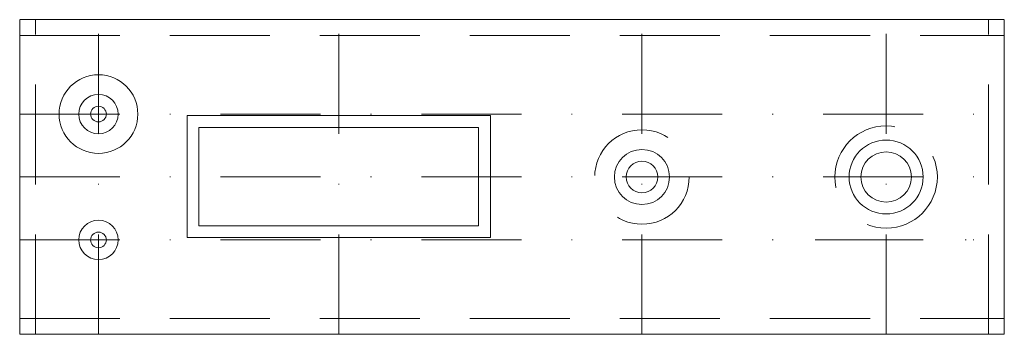
# Model space of a CAD drawing. Units: millimetres. Extents: x 0 to 125, y -40 to 0.
import ezdxf

# ---------------------------------------------------------------- set-up
doc = ezdxf.new("R2010")
doc.units = ezdxf.units.MM
doc.linetypes.add('DASHDOT', pattern=[25.4, 12.7, -6.35, 0, -6.35])
doc.linetypes.add('DASHED', pattern=[19.05, 12.7, -6.35])
doc.layers.get('0').update_dxf_attribs({"linetype": 'CONTINUOUS', "lineweight": 0})
for name, color, linetype, lineweight in [('1', 7, 'DASHED', 0), ('AUX', 3, 'DASHDOT', 0), ('CAM', 1, 'CONTINUOUS', 0), ('OGN', 4, 'CONTINUOUS', 0)]:
    doc.layers.add(name, color=color, linetype=linetype, lineweight=lineweight)

msp = doc.modelspace()

# ---------------------------------------------------------------- linework, layer by layer
for p, q in [((0, -40), (0, 0)), ((0, 0), (125, 0)), ((125, -40), (125, 0)), ((21.25, -27.7), (21.25, -12.2)), ((21.25, -12.2), (59.75, -12.2)), ((59.75, -27.7), (59.75, -12.2)), ((21.25, -27.7), (59.75, -27.7)), ((0, -40), (125, -40))]:
    msp.add_line(p, q)
for centre, radius in [((10, -12), 2.5), ((110, -20), 4.7), ((79, -20), 3.5), ((10, -28), 2.5)]:
    msp.add_circle(centre, radius)
at = {"layer": '1'}
for p, q in [((2, -40), (2, 0)), ((123, -40), (123, 0)), ((0, -2), (125, -2)), ((0, -38), (125, -38))]:
    msp.add_line(p, q, dxfattribs=at)
for centre, radius in [((110, -20), 6.5), ((79, -20), 6)]:
    msp.add_circle(centre, radius, dxfattribs=at)
at = {"layer": 'AUX'}
for p, q in [((10, -40), (10, 0)), ((40.5, -40), (40.5, 0)), ((79, -40), (79, 0)), ((110, -40), (110, 0)), ((0, -12), (125, -12)), ((0, -20), (125, -20)), ((0, -28), (125, -28)), ((101, -28), (125, -28))]:
    msp.add_line(p, q, dxfattribs=at)
at = {"layer": 'CAM'}
for p, q in [((22.75, -13.7), (58.25, -13.7)), ((22.75, -26.2), (22.75, -13.7)), ((58.25, -26.2), (58.25, -13.7)), ((22.75, -26.2), (58.25, -26.2))]:
    msp.add_line(p, q, dxfattribs=at)
for centre, radius in [((10, -12), 1), ((110, -20), 3.2), ((79, -20), 2), ((10, -28), 1)]:
    msp.add_circle(centre, radius, dxfattribs=at)
at = {"layer": 'OGN'}
msp.add_circle((10, -12), 5, dxfattribs=at)

doc.saveas('drawing.dxf')
